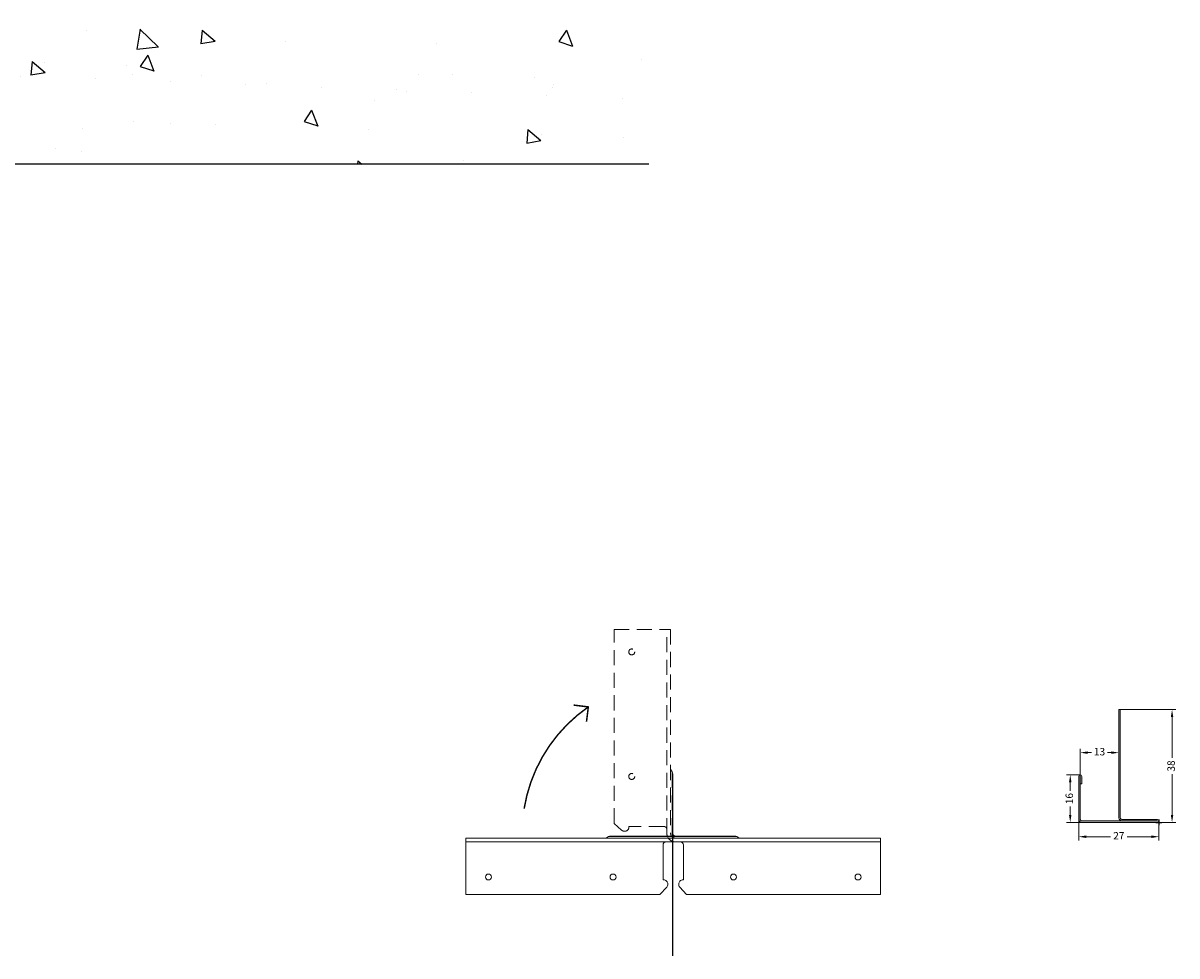
# Model space of a CAD drawing. Units: millimetres. Extents: x -200 to 815, y 80 to 597.
# Drawn here: x 426 to 815, y 283 to 597 of the extents above; entities that cross this region are included whole.
import ezdxf

# ---------------------------------------------------------------- set-up
doc = ezdxf.new("R2010")
doc.units = ezdxf.units.MM
doc.linetypes.add('DASHED', pattern=[19.05, 12.7, -6.35])
doc.layers.add('X-non-plotting', color=8, linetype='Continuous', plot=False)
doc.styles.add('Rockfon-Arial', font='arial.ttf')
doc.dimstyles.new('RF_Dim_2.5', dxfattribs={"dimscale": 0, "dimtxt": 2.5, "dimasz": 2.5, "dimexe": 1.25, "dimexo": 0, "dimgap": 1, "dimtad": 0, "dimdec": 1, "dimrnd": 0.5, "dimzin": 9, "dimdsep": 46, "dimtxsty": 'Rockfon-Arial', "dimcen": 1, "dimclre": 8, "dimadec": 0, "dimazin": 0, "dimtfac": 1, "dimtdec": 1, "dimtmove": 0, "dimatfit": 3, "dimfxl": 1, "dimlwd": 9, "dimlwe": 5, "dimarcsym": 0})

# ---------------------------------------------------------------- blocks, each defined once
blk = doc.blocks.new('Acc_T-Coupling-Bead')
at = {"color": 0, "linetype": 'Continuous', "lineweight": 13}
for points in [[(-2.25, 38.42, 0.414214), (-3.25, 37.42), (-3.25, 25.67), (-3.09, 25.67, -0.414612), (-1.63, 24.2, -0.189251), (-2.01, 23.19), (-4.3, 20.69), (-69.7, 20.69), (-69.7, 39.7), (70.1, 39.7), (70.1, 20.69), (4.7, 20.69), (2.41, 23.19, -0.189251), (2.03, 24.2, -0.414612), (3.5, 25.67), (3.65, 25.67), (3.65, 37.42, 0.414214), (2.65, 38.42)], [(22.69, 39.7, -0.132791), (22.34, 39.8), (21.63, 40.21, 0.132791), (20.92, 40.4), (-20.92, 40.4, 0.132791), (-21.63, 40.21), (-22.34, 39.8, -0.132791), (-22.69, 39.7)]]:
    blk.add_lwpolyline(points, format="xyb", dxfattribs=at)
for points in [[(21.63, 40.21), (-21.63, 40.21)], [(70.1, 38.42), (-69.7, 38.42)]]:
    blk.add_lwpolyline(points, dxfattribs=at)
for centre in [(-62.1, 26.6), (-20.1, 26.6), (20.5, 26.6), (62.5, 26.6)]:
    blk.add_circle(centre, 1, dxfattribs=at)
at = {"layer": 'X-non-plotting'}
blk.add_lwpolyline([(0, 0), (0, 57)], dxfattribs=at)
blk = doc.blocks.new('*D23')
at = {"color": 8, "linetype": 'Continuous', "lineweight": 5, "transparency": 16777216}
for p, q in [((782.39, 328.55), (782.39, 321.45)), ((809.39, 328.55), (809.39, 321.45))]:
    blk.add_line(p, q, dxfattribs=at)
at = {"color": 0, "linetype": 'Continuous', "lineweight": 9, "transparency": 16777216}
for p, q in [((784.89, 322.7), (793.08, 322.7)), ((806.89, 322.7), (798.7, 322.7))]:
    blk.add_line(p, q, dxfattribs=at)
at = {"color": 0, "transparency": 16777216}
for points in [[(784.89, 323.12), (784.89, 322.28), (782.39, 322.7)], [(806.89, 323.12), (806.89, 322.28), (809.39, 322.7)]]:
    blk.add_solid(points, dxfattribs=at)
at = {"layer": 'Defpoints', "color": 0, "transparency": 16777216}
for p in [(782.39, 328.55), (809.39, 328.55), (809.39, 322.7)]:
    blk.add_point(p, dxfattribs=at)
at = {"color": 0, "transparency": 16777216, "insert": (795.89, 322.7), "char_height": 2.5, "attachment_point": 5, "style": 'Rockfon-Arial'}
blk.add_mtext('27', dxfattribs=at)
blk = doc.blocks.new('*D24')
at = {"color": 8, "linetype": 'Continuous', "lineweight": 5, "transparency": 16777216}
for p, q in [((782.89, 343.55), (778.26, 343.55)), ((783.39, 327.55), (778.26, 327.55))]:
    blk.add_line(p, q, dxfattribs=at)
at = {"color": 0, "linetype": 'Continuous', "lineweight": 9, "transparency": 16777216}
for p, q in [((779.51, 341.05), (779.51, 338.22)), ((779.51, 330.05), (779.51, 332.88))]:
    blk.add_line(p, q, dxfattribs=at)
at = {"color": 0, "transparency": 16777216}
for points in [[(779.09, 341.05), (779.93, 341.05), (779.51, 343.55)], [(779.09, 330.05), (779.93, 330.05), (779.51, 327.55)]]:
    blk.add_solid(points, dxfattribs=at)
at = {"layer": 'Defpoints', "color": 0, "transparency": 16777216}
for p in [(782.89, 343.55), (779.51, 327.55), (783.39, 327.55)]:
    blk.add_point(p, dxfattribs=at)
at = {"color": 0, "transparency": 16777216, "insert": (779.51, 335.55), "char_height": 2.5, "attachment_point": 5, "rotation": 90, "style": 'Rockfon-Arial'}
blk.add_mtext('16', dxfattribs=at)
blk = doc.blocks.new('*D25')
at = {"color": 8, "linetype": 'Continuous', "lineweight": 5, "transparency": 16777216}
for p, q in [((796.39, 365.55), (815.09, 365.55)), ((796.39, 327.55), (815.09, 327.55))]:
    blk.add_line(p, q, dxfattribs=at)
at = {"color": 0, "linetype": 'Continuous', "lineweight": 9, "transparency": 16777216}
for p, q in [((813.84, 363.05), (813.84, 349.34)), ((813.84, 330.05), (813.84, 343.76))]:
    blk.add_line(p, q, dxfattribs=at)
at = {"color": 0, "transparency": 16777216}
for points in [[(813.42, 363.05), (814.26, 363.05), (813.84, 365.55)], [(813.42, 330.05), (814.26, 330.05), (813.84, 327.55)]]:
    blk.add_solid(points, dxfattribs=at)
at = {"layer": 'Defpoints', "color": 0, "transparency": 16777216}
for p in [(796.39, 365.55), (796.39, 327.55), (813.84, 327.55)]:
    blk.add_point(p, dxfattribs=at)
at = {"color": 0, "transparency": 16777216, "insert": (813.84, 346.55), "char_height": 2.5, "attachment_point": 5, "rotation": 90, "style": 'Rockfon-Arial'}
blk.add_mtext('38', dxfattribs=at)
blk = doc.blocks.new('*D26')
at = {"color": 8, "linetype": 'Continuous', "lineweight": 5, "transparency": 16777216}
for p, q in [((782.89, 340.55), (782.89, 352.3)), ((795.89, 344.61), (795.89, 352.3))]:
    blk.add_line(p, q, dxfattribs=at)
at = {"color": 0, "linetype": 'Continuous', "lineweight": 9, "transparency": 16777216}
for p, q in [((785.39, 351.05), (786.71, 351.05)), ((793.39, 351.05), (792.06, 351.05))]:
    blk.add_line(p, q, dxfattribs=at)
at = {"color": 0, "transparency": 16777216}
for points in [[(785.39, 351.47), (785.39, 350.63), (782.89, 351.05)], [(793.39, 351.47), (793.39, 350.63), (795.89, 351.05)]]:
    blk.add_solid(points, dxfattribs=at)
at = {"layer": 'Defpoints', "color": 0, "transparency": 16777216}
for p in [(795.89, 351.05), (795.89, 344.61), (782.89, 340.55)]:
    blk.add_point(p, dxfattribs=at)
at = {"color": 0, "transparency": 16777216, "insert": (789.39, 351.05), "char_height": 2.5, "attachment_point": 5, "style": 'Rockfon-Arial'}
blk.add_mtext('13', dxfattribs=at)

msp = doc.modelspace()

# ---------------------------------------------------------------- hatches: boundary and pattern name
h = msp.add_hatch()
h.set_pattern_fill('AR-CONC', color=8, scale=0.3, angle=-90, style=0)
h.set_pattern_definition([(320, (5019.22, -2387.24), (-4.78173, -54.6554), [5.715, -62.865]), (265, (5019.22, -2387.24), (57.317, 10.57285), [4.572, -50.292]), (10.451, (5018.823, -2391.796), (52.535, -44.08275), [4.857, -53.427]), (316.1842, (5034.46, -2387.24), (-12.6127, -81.3237), [8.5725, -94.2975]), (6.6356, (5033.41, -2394.02), (74.2277, -71.2213), [7.2855, -80.1405]), (261.184, (5034.46, -2387.24), (74.2275, -71.2214), [6.858, -75.438]), (291, (5030.65, -2394.86), (-30.67966, -45.48446), [5.715, -62.865]), (236, (5030.65, -2394.86), (55.2564, -18.5406), [4.572, -50.292]), (341.4514, (5028.095, -2398.65), (24.57686, -64.02495), [4.857, -53.427]), (307.5, (5019.222, -2387.241), (25.36651, -0.92658), [0, -49.6824, 0, -51.054, 0, -50.4825]), (277.5, (5019.222, -2387.24), (30.05417, -20.0459), [0, -29.1084, 0, -48.5394, 0, -19.2405]), (237.5, (5019.222, -2370.248), (-1.71862, -40.67718), [0, -19.05, 0, -59.436, 0, -78.867]), (227.5, (5019.222, -2362.63), (7.62795, -44.43875), [0, -24.765, 0, -39.4716, 0, -56.007])])
h.paths.add_polyline_path([(-196.26, 597.04), (-196.26, 549.41), (637.45, 549.41), (637.45, 597.04)])
h = msp.add_hatch(color=256)
h.dxf.hatch_style = 1
h.paths.add_polyline_path([(808.89, 328.55), (796.89, 328.55, -0.414214), (796.39, 329.05), (796.39, 365.55), (795.89, 365.55), (795.89, 329.05, 0.414214), (796.89, 328.05), (783.39, 328.05, -0.414214), (782.89, 328.55), (782.89, 340.55), (783.39, 340.55), (783.39, 343.05, 1), (782.39, 343.05), (782.39, 328.55, 0.414214), (783.39, 327.55), (808.89, 327.55, 1)])

# ---------------------------------------------------------------- linework, layer by layer
at = {"color": 8}
msp.add_lwpolyline([(637.45, 549.41), (-196.26, 549.41)], dxfattribs=at)
at = {"color": 1, "linetype": 'DASHED', "lineweight": 13, "ltscale": 0.4}
for points in [[(643.5, 325.16, 0.414214), (642.5, 326.16), (630.74, 326.16), (630.74, 326, -0.414612), (629.27, 324.53, -0.189251), (628.27, 324.92), (625.76, 327.21), (625.76, 392.61), (644.77, 392.61), (644.77, 323.91, 0.414214), (646.47, 322.21), (646.49, 322.21)], [(646.49, 320.93), (646.48, 320.93, -0.414214), (643.5, 323.91), (643.5, 392.61)], [(646.49, 322.91), (646.47, 322.91, -0.414214), (645.47, 323.91), (645.47, 343.83, 0.132791), (645.28, 344.53), (644.87, 345.24, -0.132791), (644.77, 345.6)], [(646.49, 322.72), (646.47, 322.72, -0.414214), (645.28, 323.91), (645.28, 344.53)]]:
    msp.add_lwpolyline(points, format="xyb", dxfattribs=at)
at = {"color": 1, "const_width": 0.5}
msp.add_lwpolyline([(617.03, 366.47, 0.203992), (595.39, 332.19)], format="xyb", dxfattribs=at)
msp.add_lwpolyline([(616.42, 361.51), (617.03, 366.47), (612.07, 367.08)], dxfattribs=at)
at = {"color": 0, "linetype": 'Continuous', "lineweight": 13}
for points in [[(808.89, 328.05), (796.89, 328.05, -0.414214), (795.89, 329.05), (795.89, 365.55), (796.39, 365.55), (796.39, 329.05, 0.414214), (796.89, 328.55), (808.89, 328.55, -1), (808.89, 327.55), (783.39, 327.55, -0.414214), (782.39, 328.55), (782.39, 343.05, -1), (783.39, 343.05), (783.39, 340.55), (782.89, 340.55)], [(796.89, 328.05), (783.39, 328.05, -0.414214), (782.89, 328.55), (782.89, 343.05)]]:
    msp.add_lwpolyline(points, format="xyb", dxfattribs=at)
at = {"color": 1, "linetype": 'DASHED', "lineweight": 13, "ltscale": 0.4}
for centre in [(631.67, 385.01), (631.67, 343.01)]:
    msp.add_circle(centre, 1, dxfattribs=at)
at = {"layer": 'X-non-plotting'}
for p, q in [((808.39, 327.55), (810.39, 327.55)), ((809.39, 328.55), (809.39, 326.55))]:
    msp.add_line(p, q, dxfattribs=at)

# ---------------------------------------------------------------- block references
msp.add_blockref('Acc_T-Coupling-Bead', (645.47, 282.51))

# ---------------------------------------------------------------- dimensions: what is measured, and where the dimension line sits
at = {"color": 8}
for base, p1, p2, picture, middle in [((813.84, 327.55), (796.39, 365.55), (796.39, 327.55), '*D25', (813.84, 346.55)), ((779.51, 327.55), (782.89, 343.55), (783.39, 327.55), '*D24', (779.51, 335.55))]:
    dim = msp.add_linear_dim(base=base, p1=p1, p2=p2, angle=90, dimstyle='RF_Dim_2.5', override={"dimscale": 1}, dxfattribs=at)
    dim.commit()
    dim.dimension.update_dxf_attribs({"geometry": picture, "text_midpoint": middle})
for base, p1, p2, override, picture, middle in [((795.89, 351.05), (782.89, 340.55), (795.89, 344.61), {"dimscale": 1, "dimrnd": 0}, '*D26', (789.39, 351.05)), ((809.39, 322.7), (782.39, 328.55), (809.39, 328.55), {"dimscale": 1}, '*D23', (795.89, 322.7))]:
    dim = msp.add_linear_dim(base=base, p1=p1, p2=p2, dimstyle='RF_Dim_2.5', override=override, dxfattribs=at)
    dim.commit()
    dim.dimension.update_dxf_attribs({"geometry": picture, "text_midpoint": middle})

doc.saveas('drawing.dxf')
